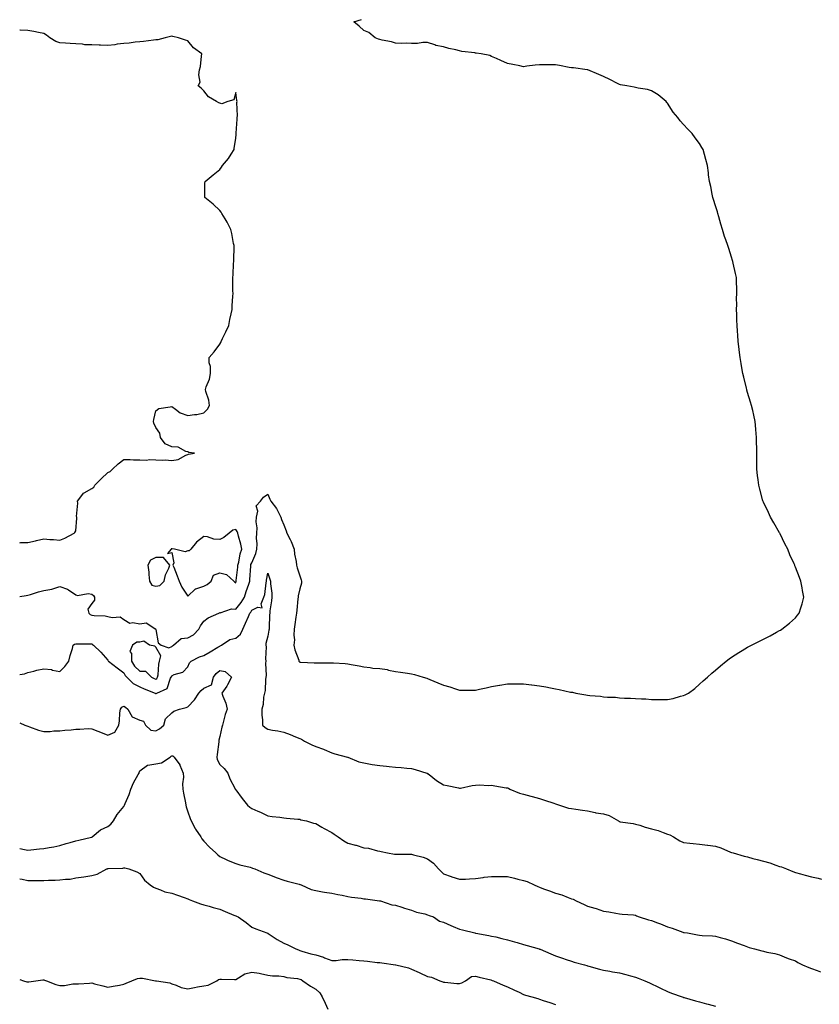
# Model space of a CAD drawing. Units: inches. Extents: x 976403 to 979043, y 7210778 to 7213418.
# Drawn here: x 976403 to 976903, y 7212257 to 7212873 of the extents above; entities that cross this region are included whole.
import ezdxf

# ---------------------------------------------------------------- set-up
doc = ezdxf.new("R2010")
doc.units = ezdxf.units.IN
doc.header["$MEASUREMENT"] = 0
doc.layers.add('Contour_97647210', color=7, linetype='Continuous', true_color=0xd5346d)

msp = doc.modelspace()

# ---------------------------------------------------------------- linework, layer by layer
at = {"layer": 'Contour_97647210'}
for points in [[(976403, 7212512.29, 3152), (976406.97, 7212513.01, 3152), (976408.05, 7212513.17, 3152), (976409.8, 7212513.68, 3152), (976414.74, 7212515.24, 3152), (976418.05, 7212516.1, 3152), (976423.04, 7212516.92, 3152), (976423.08, 7212516.96, 3152), (976428.05, 7212518.58, 3152), (976432.98, 7212516.86, 3152), (976433.53, 7212516.43, 3152), (976438.05, 7212513.5, 3152), (976439.17, 7212513.05, 3152), (976445.76, 7212514.21, 3152), (976448.05, 7212513.83, 3152), (976449.07, 7212512.94, 3152), (976449.68, 7212511.92, 3152), (976449.8, 7212510.16, 3152), (976448.05, 7212507.9, 3152), (976445.6, 7212504.36, 3152), (976446.16, 7212501.92, 3152), (976447.15, 7212501.02, 3152), (976448.05, 7212500.71, 3152), (976449.49, 7212500.47, 3152), (976456.4, 7212500.26, 3152), (976458.05, 7212499.93, 3152), (976460.78, 7212499.19, 3152), (976465.84, 7212499.71, 3152), (976468.05, 7212497.88, 3152), (976471.87, 7212495.75, 3152), (976473.82, 7212496.16, 3152), (976478.05, 7212495.36, 3152), (976482.1, 7212495.96, 3152), (976488.01, 7212491.92, 3152), (976487.96, 7212491.84, 3152), (976488.05, 7212491.67, 3152), (976489.49, 7212483.35, 3152), (976491.44, 7212481.92, 3152), (976496.29, 7212480.16, 3152), (976498.05, 7212481.12, 3152), (976498.55, 7212481.41, 3152), (976499.15, 7212481.92, 3152), (976503.92, 7212486.06, 3152), (976508.05, 7212486.59, 3152), (976511.68, 7212488.29, 3152), (976514.96, 7212491.92, 3152), (976516.02, 7212493.95, 3152), (976518.05, 7212496.84, 3152), (976520.89, 7212499.09, 3152), (976527.5, 7212501.92, 3152), (976527.82, 7212502.15, 3152), (976528.05, 7212502.29, 3152), (976528.37, 7212502.23, 3152), (976535.32, 7212504.65, 3152), (976538.05, 7212504.5, 3152), (976541.46, 7212508.5, 3152), (976543.45, 7212511.92, 3152), (976544.57, 7212515.4, 3152), (976546.17, 7212520.05, 3152), (976546.79, 7212521.92, 3152), (976546.9, 7212523.07, 3152), (976547.42, 7212531.3, 3152), (976547.48, 7212531.92, 3152), (976547.6, 7212532.37, 3152), (976548.05, 7212533.4, 3152), (976550.7, 7212539.26, 3152), (976551.3, 7212541.92, 3152), (976551.46, 7212545.32, 3152), (976551.04, 7212548.93, 3152), (976551.24, 7212551.92, 3152), (976551.39, 7212555.26, 3152), (976550.85, 7212559.13, 3152), (976551.04, 7212561.92, 3152), (976551.85, 7212565.71, 3152), (976550.9, 7212569.07, 3152), (976553.53, 7212571.92, 3152), (976555.41, 7212574.56, 3152), (976558.05, 7212576.41, 3152), (976559.36, 7212573.23, 3152), (976560, 7212571.92, 3152), (976563.61, 7212567.49, 3152), (976564.31, 7212565.67, 3152), (976566.18, 7212561.92, 3152), (976566.69, 7212560.57, 3152), (976568.05, 7212557.12, 3152), (976569.51, 7212553.38, 3152), (976569.93, 7212551.92, 3152), (976572.02, 7212547.94, 3152), (976572.8, 7212546.67, 3152), (976574.6, 7212541.92, 3152), (976574.87, 7212538.74, 3152), (976575.77, 7212534.21, 3152), (976576.01, 7212531.92, 3152), (976576.47, 7212530.34, 3152), (976578.05, 7212525.22, 3152), (976578.97, 7212522.84, 3152), (976579.21, 7212521.92, 3152), (976579.18, 7212520.79, 3152), (976578.05, 7212517.06, 3152), (976577.18, 7212512.8, 3152), (976577.04, 7212511.92, 3152), (976576.94, 7212510.81, 3152), (976576.18, 7212503.8, 3152), (976576, 7212501.92, 3152), (976575.66, 7212499.52, 3152), (976575.1, 7212494.87, 3152), (976574.66, 7212491.92, 3152), (976574.37, 7212488.25, 3152), (976574.81, 7212485.16, 3152), (976574.39, 7212481.92, 3152), (976575.08, 7212478.95, 3152), (976577.41, 7212472.56, 3152), (976577.59, 7212471.92, 3152), (976577.81, 7212471.67, 3152), (976578.05, 7212471.28, 3152), (976578.76, 7212471.2, 3152), (976587, 7212470.87, 3152), (976588.05, 7212470.77, 3152), (976589.18, 7212470.79, 3152), (976597, 7212470.87, 3152), (976598.05, 7212470.88, 3152), (976599.17, 7212470.81, 3152), (976606.49, 7212470.36, 3152), (976608.05, 7212470.22, 3152), (976610.22, 7212469.75, 3152), (976615.13, 7212469.01, 3152), (976618.05, 7212468.27, 3152), (976622.08, 7212467.9, 3152), (976623.73, 7212467.6, 3152), (976628.05, 7212467.27, 3152), (976632.71, 7212466.59, 3152), (976633.65, 7212466.31, 3152), (976638.05, 7212465.51, 3152), (976641.1, 7212464.97, 3152), (976645.55, 7212464.42, 3152), (976648.05, 7212464.01, 3152), (976649.76, 7212463.64, 3152), (976655.34, 7212461.92, 3152), (976657.44, 7212461.31, 3152), (976658.05, 7212461.12, 3152), (976659.48, 7212460.49, 3152), (976664.49, 7212458.37, 3152), (976668.05, 7212456.8, 3152), (976671.91, 7212455.79, 3152), (976675.39, 7212454.58, 3152), (976678.05, 7212453.78, 3152), (976679.95, 7212453.81, 3152), (976686.17, 7212453.8, 3152), (976688.05, 7212453.83, 3152), (976690.53, 7212454.4, 3152), (976694.69, 7212455.28, 3152), (976698.05, 7212456.06, 3152), (976703.01, 7212456.88, 3152), (976703.08, 7212456.88, 3152), (976708.05, 7212457.76, 3152), (976712.28, 7212457.7, 3152), (976713.85, 7212457.72, 3152), (976718.05, 7212457.66, 3152), (976722.9, 7212457.06, 3152), (976723.17, 7212457.04, 3152), (976728.05, 7212456.41, 3152), (976731.89, 7212455.75, 3152), (976734.85, 7212455.12, 3152), (976738.05, 7212454.52, 3152), (976740.29, 7212454.17, 3152), (976747.37, 7212452.6, 3152), (976748.05, 7212452.49, 3152), (976748.55, 7212452.41, 3152), (976750.74, 7212451.92, 3152), (976756.98, 7212450.85, 3152), (976758.05, 7212450.63, 3152), (976759.5, 7212450.47, 3152), (976766.04, 7212449.91, 3152), (976768.05, 7212449.67, 3152), (976770.5, 7212449.48, 3152), (976775.41, 7212449.28, 3152), (976778.05, 7212449.03, 3152), (976781.16, 7212448.81, 3152), (976784.92, 7212448.8, 3152), (976788.05, 7212448.56, 3152), (976791.72, 7212448.25, 3152), (976794.39, 7212448.25, 3152), (976798.05, 7212447.86, 3152), (976802.15, 7212447.82, 3152), (976804.13, 7212447.99, 3152), (976808.05, 7212447.94, 3152), (976811.46, 7212448.52, 3152), (976816.15, 7212450.03, 3152), (976818.05, 7212450.42, 3152), (976819.13, 7212450.85, 3152), (976821.16, 7212451.92, 3152), (976825.08, 7212454.89, 3152), (976828.05, 7212457.58, 3152), (976830.37, 7212459.6, 3152), (976832.94, 7212461.92, 3152), (976835.68, 7212464.3, 3152), (976838.05, 7212466.37, 3152), (976841.08, 7212468.89, 3152), (976844.64, 7212471.92, 3152), (976846.6, 7212473.37, 3152), (976848.05, 7212474.46, 3152), (976852.69, 7212477.27, 3152), (976854.64, 7212478.5, 3152), (976858.05, 7212480.65, 3152), (976858.89, 7212481.08, 3152), (976860.51, 7212481.92, 3152), (976865.6, 7212484.36, 3152), (976868.05, 7212485.73, 3152), (976872.26, 7212487.7, 3152), (976876.1, 7212489.97, 3152), (976878.05, 7212491.06, 3152), (976878.6, 7212491.37, 3152), (976879.38, 7212491.92, 3152), (976884.36, 7212495.61, 3152), (976888.05, 7212499.11, 3152), (976889.37, 7212500.59, 3152), (976890.33, 7212501.92, 3152), (976891.33, 7212505.2, 3152), (976892.27, 7212507.7, 3152), (976893.21, 7212511.92, 3152), (976892.33, 7212516.2, 3152), (976892.15, 7212517.82, 3152), (976891.45, 7212521.92, 3152), (976890.45, 7212524.32, 3152), (976888.05, 7212530.69, 3152), (976887.7, 7212531.57, 3152), (976887.57, 7212531.92, 3152), (976887.2, 7212532.78, 3152), (976884.58, 7212538.44, 3152), (976883.15, 7212541.92, 3152), (976881.41, 7212545.28, 3152), (976878.41, 7212551.57, 3152), (976878.24, 7212551.92, 3152), (976878.17, 7212552.04, 3152), (976878.05, 7212552.27, 3152), (976874.53, 7212558.4, 3152), (976872.48, 7212561.92, 3152), (976871.08, 7212564.95, 3152), (976868.05, 7212571.35, 3152), (976867.86, 7212571.74, 3152), (976867.78, 7212571.92, 3152), (976867.69, 7212572.27, 3152), (976865.68, 7212579.54, 3152), (976865.13, 7212581.92, 3152), (976864.69, 7212585.28, 3152), (976864.25, 7212588.11, 3152), (976863.8, 7212591.92, 3152), (976863.85, 7212596.12, 3152), (976863.83, 7212597.7, 3152), (976863.87, 7212601.92, 3152), (976863.78, 7212606.2, 3152), (976863.7, 7212607.58, 3152), (976863.55, 7212611.92, 3152), (976863.17, 7212616.8, 3152), (976863.15, 7212617.02, 3152), (976862.84, 7212621.92, 3152), (976861.92, 7212625.79, 3152), (976861.25, 7212628.72, 3152), (976860.52, 7212631.92, 3152), (976859.98, 7212633.85, 3152), (976858.05, 7212640.06, 3152), (976857.64, 7212641.51, 3152), (976857.51, 7212641.92, 3152), (976857.31, 7212642.66, 3152), (976855.76, 7212649.63, 3152), (976855.09, 7212651.92, 3152), (976854.47, 7212655.49, 3152), (976854.16, 7212658.03, 3152), (976853.43, 7212661.92, 3152), (976852.88, 7212666.74, 3152), (976852.82, 7212667.15, 3152), (976852.2, 7212671.92, 3152), (976851.91, 7212675.79, 3152), (976851.7, 7212678.27, 3152), (976851.53, 7212681.92, 3152), (976851.41, 7212685.28, 3152), (976851.26, 7212688.72, 3152), (976851.15, 7212691.92, 3152), (976851.26, 7212695.12, 3152), (976851.23, 7212698.74, 3152), (976851.36, 7212701.92, 3152), (976851.28, 7212705.14, 3152), (976851.1, 7212708.87, 3152), (976851.05, 7212711.92, 3152), (976850.51, 7212714.38, 3152), (976849.11, 7212720.87, 3152), (976848.87, 7212721.92, 3152), (976848.67, 7212722.55, 3152), (976848.05, 7212724.62, 3152), (976846.29, 7212730.16, 3152), (976845.71, 7212731.92, 3152), (976844.5, 7212735.47, 3152), (976843.73, 7212737.6, 3152), (976842.4, 7212741.92, 3152), (976841.36, 7212745.24, 3152), (976840.18, 7212749.79, 3152), (976839.55, 7212751.92, 3152), (976839.2, 7212753.07, 3152), (976838.05, 7212756.8, 3152), (976836.8, 7212760.67, 3152), (976836.4, 7212761.92, 3152), (976835.95, 7212764.03, 3152), (976835.03, 7212768.91, 3152), (976834.29, 7212771.92, 3152), (976833.73, 7212776.24, 3152), (976833.57, 7212777.45, 3152), (976833.01, 7212781.92, 3152), (976831.93, 7212785.81, 3152), (976831.17, 7212788.81, 3152), (976830.34, 7212791.92, 3152), (976829.45, 7212793.33, 3152), (976828.05, 7212795.65, 3152), (976825.32, 7212799.19, 3152), (976823.44, 7212801.92, 3152), (976820.75, 7212804.62, 3152), (976818.05, 7212807.53, 3152), (976816, 7212809.87, 3152), (976814.41, 7212811.92, 3152), (976811.56, 7212815.42, 3152), (976808.05, 7212820.96, 3152), (976807.61, 7212821.49, 3152), (976807.27, 7212821.92, 3152), (976802.25, 7212826.12, 3152), (976798.05, 7212828.74, 3152), (976795.55, 7212829.42, 3152), (976789.66, 7212830.3, 3152), (976788.05, 7212830.67, 3152), (976787.07, 7212830.94, 3152), (976782.67, 7212831.92, 3152), (976778.66, 7212832.53, 3152), (976778.05, 7212832.6, 3152), (976776.68, 7212833.29, 3152), (976771.88, 7212835.75, 3152), (976768.05, 7212837.68, 3152), (976765.12, 7212838.99, 3152), (976758.17, 7212841.8, 3152), (976758.05, 7212841.84, 3152), (976758, 7212841.86, 3152), (976757.84, 7212841.92, 3152), (976749.14, 7212843.01, 3152), (976748.05, 7212843.11, 3152), (976746.62, 7212843.35, 3152), (976740.58, 7212844.46, 3152), (976738.05, 7212844.85, 3152), (976735.05, 7212844.91, 3152), (976731, 7212844.87, 3152), (976728.05, 7212844.95, 3152), (976725.32, 7212844.65, 3152), (976720.15, 7212844.03, 3152), (976718.05, 7212843.8, 3152), (976715.72, 7212844.24, 3152), (976711.37, 7212845.24, 3152), (976708.05, 7212845.85, 3152), (976703.72, 7212847.6, 3152), (976701.11, 7212848.85, 3152), (976698.05, 7212850.24, 3152), (976696.83, 7212850.71, 3152), (976691.42, 7212851.92, 3152), (976688.46, 7212852.33, 3152), (976688.05, 7212852.31, 3152), (976687.57, 7212852.41, 3152), (976679.49, 7212853.37, 3152), (976678.05, 7212853.64, 3152), (976675.73, 7212854.24, 3152), (976671.31, 7212855.18, 3152), (976668.05, 7212856.16, 3152), (976663.22, 7212857.1, 3152), (976662.55, 7212857.41, 3152), (976658.05, 7212858.85, 3152), (976654.97, 7212858.83, 3152), (976651.73, 7212858.25, 3152), (976648.05, 7212858.23, 3152), (976644.6, 7212858.46, 3152), (976641.68, 7212858.29, 3152), (976638.05, 7212858.5, 3152), (976635.38, 7212859.24, 3152), (976629.51, 7212860.47, 3152), (976628.05, 7212860.83, 3152), (976627.22, 7212861.1, 3152), (976625.14, 7212861.92, 3152), (976621.3, 7212865.18, 3152), (976618.05, 7212866.33, 3152), (976615.32, 7212869.19, 3152), (976611.98, 7212871.92, 3152), (976616.77, 7212873.21, 3152)], [(976403, 7212545.91, 3153), (976403.77, 7212546.2, 3153), (976408.05, 7212546.22, 3153), (976412.87, 7212547.1, 3153), (976413.43, 7212547.31, 3153), (976418.05, 7212548.46, 3153), (976421.94, 7212548.03, 3153), (976424.17, 7212548.05, 3153), (976428.05, 7212547.51, 3153), (976431.17, 7212548.81, 3153), (976437.06, 7212551.92, 3153), (976437.54, 7212552.43, 3153), (976438.05, 7212553.46, 3153), (976438.62, 7212561.35, 3153), (976438.68, 7212561.92, 3153), (976438.6, 7212562.47, 3153), (976439.29, 7212570.67, 3153), (976439.16, 7212571.92, 3153), (976442.57, 7212576.43, 3153), (976442.93, 7212577.04, 3153), (976443.3, 7212577.17, 3153), (976448.05, 7212579.95, 3153), (976449.27, 7212580.71, 3153), (976450.03, 7212581.92, 3153), (976453.93, 7212586.04, 3153), (976458.05, 7212590.01, 3153), (976459.48, 7212590.49, 3153), (976461.02, 7212591.92, 3153), (976464.64, 7212595.32, 3153), (976468.05, 7212598.11, 3153), (976471.97, 7212598.01, 3153), (976474.07, 7212597.94, 3153), (976478.05, 7212597.84, 3153), (976482.25, 7212597.72, 3153), (976484.17, 7212598.03, 3153), (976488.05, 7212597.9, 3153), (976492.36, 7212597.62, 3153), (976493.91, 7212597.78, 3153), (976498.05, 7212597.39, 3153), (976501.98, 7212597.99, 3153), (976506.96, 7212600.83, 3153), (976508.05, 7212601.18, 3153), (976508.48, 7212601.49, 3153), (976512.24, 7212601.92, 3153), (976508.64, 7212602.51, 3153), (976508.05, 7212602.94, 3153), (976506.94, 7212603.03, 3153), (976502.01, 7212605.87, 3153), (976498.05, 7212605.96, 3153), (976494.02, 7212607.9, 3153), (976490.96, 7212611.92, 3153), (976490.65, 7212614.52, 3153), (976488.05, 7212618.15, 3153), (976486.81, 7212620.69, 3153), (976486.62, 7212621.92, 3153), (976486.81, 7212623.15, 3153), (976488.05, 7212628.48, 3153), (976490.08, 7212629.89, 3153), (976497.06, 7212630.94, 3153), (976498.05, 7212631.28, 3153), (976500.31, 7212629.65, 3153), (976503.32, 7212627.19, 3153), (976508.05, 7212625.59, 3153), (976512.37, 7212626.24, 3153), (976513.77, 7212626.2, 3153), (976518.05, 7212627.15, 3153), (976520.38, 7212629.6, 3153), (976521.69, 7212631.92, 3153), (976521.31, 7212635.18, 3153), (976519.43, 7212640.53, 3153), (976519.18, 7212641.92, 3153), (976519.59, 7212643.46, 3153), (976521.67, 7212648.31, 3153), (976522.3, 7212651.92, 3153), (976522.3, 7212656.18, 3153), (976521.44, 7212658.54, 3153), (976521.42, 7212661.92, 3153), (976524.65, 7212665.32, 3153), (976528.05, 7212670.16, 3153), (976528.68, 7212671.28, 3153), (976528.98, 7212671.92, 3153), (976529.82, 7212673.68, 3153), (976531.96, 7212678.01, 3153), (976533.72, 7212681.92, 3153), (976534.4, 7212685.57, 3153), (976535.21, 7212689.09, 3153), (976535.78, 7212691.92, 3153), (976535.82, 7212694.15, 3153), (976536.31, 7212700.18, 3153), (976536.36, 7212701.92, 3153), (976536.31, 7212703.66, 3153), (976536.34, 7212710.22, 3153), (976536.31, 7212711.92, 3153), (976536.39, 7212713.58, 3153), (976536.76, 7212720.63, 3153), (976536.82, 7212721.92, 3153), (976536.83, 7212723.15, 3153), (976537.04, 7212730.9, 3153), (976537.05, 7212731.92, 3153), (976536.71, 7212733.25, 3153), (976535.66, 7212739.52, 3153), (976534.93, 7212741.92, 3153), (976532.74, 7212746.61, 3153), (976531.45, 7212748.52, 3153), (976529.35, 7212751.92, 3153), (976528.89, 7212752.76, 3153), (976528.05, 7212753.8, 3153), (976524.01, 7212757.88, 3153), (976518.7, 7212761.92, 3153), (976518.77, 7212762.64, 3153), (976518.83, 7212771.14, 3153), (976518.91, 7212771.92, 3153), (976523.89, 7212776.08, 3153), (976528.05, 7212779.58, 3153), (976529.11, 7212780.87, 3153), (976529.88, 7212781.92, 3153), (976533.57, 7212786.41, 3153), (976535.13, 7212789.01, 3153), (976537.02, 7212791.92, 3153), (976537.13, 7212792.84, 3153), (976538.05, 7212798.91, 3153), (976538.35, 7212801.61, 3153), (976538.4, 7212801.92, 3153), (976538.38, 7212802.25, 3153), (976538.92, 7212811.06, 3153), (976538.89, 7212811.92, 3153), (976539.08, 7212812.96, 3153), (976538.67, 7212821.3, 3153), (976538.88, 7212821.92, 3153), (976538.73, 7212822.6, 3153), (976538.05, 7212827.68, 3153), (976536.89, 7212823.07, 3153), (976533.18, 7212821.92, 3153), (976529.35, 7212820.63, 3153), (976528.05, 7212820.96, 3153), (976527.41, 7212821.28, 3153), (976526.09, 7212821.92, 3153), (976521.09, 7212824.95, 3153), (976518.05, 7212828.76, 3153), (976516.55, 7212830.42, 3153), (976514.66, 7212831.92, 3153), (976515.84, 7212834.13, 3153), (976514.9, 7212838.78, 3153), (976515.5, 7212841.92, 3153), (976516.04, 7212843.93, 3153), (976516.56, 7212850.42, 3153), (976516.85, 7212851.92, 3153), (976511.71, 7212855.59, 3153), (976508.05, 7212859.87, 3153), (976506.57, 7212860.44, 3153), (976502.29, 7212861.92, 3153), (976498.79, 7212862.66, 3153), (976498.05, 7212862.88, 3153), (976497.24, 7212862.74, 3153), (976493.89, 7212861.92, 3153), (976489.31, 7212860.67, 3153), (976488.05, 7212860.59, 3153), (976486.61, 7212860.47, 3153), (976480.49, 7212859.48, 3153), (976478.05, 7212859.32, 3153), (976475.21, 7212859.09, 3153), (976471.51, 7212858.46, 3153), (976468.05, 7212858.21, 3153), (976463.91, 7212857.78, 3153), (976462.41, 7212857.56, 3153), (976458.05, 7212857.13, 3153), (976453.41, 7212857.27, 3153), (976452.73, 7212857.25, 3153), (976448.05, 7212857.37, 3153), (976443.7, 7212857.56, 3153), (976442.18, 7212857.8, 3153), (976438.05, 7212858.03, 3153), (976434.52, 7212858.4, 3153), (976431.53, 7212858.44, 3153), (976428.05, 7212858.76, 3153), (976425.64, 7212859.52, 3153), (976421.91, 7212861.92, 3153), (976419.68, 7212863.56, 3153), (976418.05, 7212864.52, 3153), (976414.81, 7212865.16, 3153), (976411.91, 7212865.79, 3153), (976408.05, 7212866.53, 3153), (976403.28, 7212866.69, 3153), (976403, 7212866.71, 3153)], [(976403, 7212463.47, 3151), (976405.95, 7212464.01, 3151), (976408.05, 7212464.75, 3151), (976411.83, 7212465.69, 3151), (976413.67, 7212466.3, 3151), (976418.05, 7212467.19, 3151), (976422.86, 7212466.72, 3151), (976423.6, 7212466.37, 3151), (976428.05, 7212465.47, 3151), (976431.31, 7212468.66, 3151), (976433.79, 7212471.92, 3151), (976434.46, 7212475.51, 3151), (976436, 7212479.87, 3151), (976436.51, 7212481.92, 3151), (976437.35, 7212482.62, 3151), (976438.05, 7212482.78, 3151), (976438.85, 7212482.72, 3151), (976447.19, 7212482.78, 3151), (976448.05, 7212482.74, 3151), (976448.55, 7212482.41, 3151), (976449.11, 7212481.92, 3151), (976453.68, 7212477.56, 3151), (976458.05, 7212472.55, 3151), (976458.26, 7212472.13, 3151), (976458.48, 7212471.92, 3151), (976463.92, 7212467.8, 3151), (976468.05, 7212464.56, 3151), (976468.98, 7212462.86, 3151), (976469.99, 7212461.92, 3151), (976473.97, 7212457.84, 3151), (976478.05, 7212455.88, 3151), (976480.72, 7212454.6, 3151), (976487.6, 7212451.92, 3151), (976487.86, 7212451.72, 3151), (976488.05, 7212451.71, 3151), (976488.23, 7212451.74, 3151), (976488.65, 7212451.92, 3151), (976495.14, 7212454.83, 3151), (976497.33, 7212461.2, 3151), (976497.75, 7212461.92, 3151), (976497.8, 7212462.17, 3151), (976498.05, 7212462.76, 3151), (976499.66, 7212463.52, 3151), (976504.99, 7212464.99, 3151), (976508.05, 7212468.44, 3151), (976509.16, 7212470.81, 3151), (976510.11, 7212471.92, 3151), (976515.34, 7212474.63, 3151), (976518.05, 7212475.55, 3151), (976522.13, 7212477.84, 3151), (976526.77, 7212480.63, 3151), (976528.05, 7212481.39, 3151), (976528.43, 7212481.53, 3151), (976529.09, 7212481.92, 3151), (976534.45, 7212485.51, 3151), (976538.05, 7212486.28, 3151), (976541.08, 7212488.89, 3151), (976542.46, 7212491.92, 3151), (976544.24, 7212495.73, 3151), (976545.98, 7212499.85, 3151), (976546.89, 7212501.92, 3151), (976547.42, 7212502.56, 3151), (976548.05, 7212503.81, 3151), (976551.89, 7212505.75, 3151), (976554.63, 7212505.34, 3151), (976553.92, 7212507.8, 3151), (976555.55, 7212511.92, 3151), (976556.29, 7212513.68, 3151), (976557.01, 7212520.87, 3151), (976557.28, 7212521.92, 3151), (976557.36, 7212522.6, 3151), (976558.05, 7212527.02, 3151), (976559.31, 7212523.17, 3151), (976559.78, 7212521.92, 3151), (976559.79, 7212520.18, 3151), (976560.66, 7212514.52, 3151), (976560.67, 7212511.92, 3151), (976560.37, 7212509.6, 3151), (976559.47, 7212503.35, 3151), (976559.28, 7212501.92, 3151), (976559.15, 7212500.81, 3151), (976558.98, 7212492.84, 3151), (976558.89, 7212491.92, 3151), (976558.72, 7212491.24, 3151), (976558.05, 7212487.6, 3151), (976556.97, 7212482.99, 3151), (976556.96, 7212481.92, 3151), (976557.05, 7212480.92, 3151), (976556.69, 7212473.29, 3151), (976556.79, 7212471.92, 3151), (976556.71, 7212470.59, 3151), (976556.99, 7212462.99, 3151), (976556.91, 7212461.92, 3151), (976556.6, 7212460.47, 3151), (976556.51, 7212453.46, 3151), (976555.97, 7212451.92, 3151), (976555.42, 7212449.28, 3151), (976555.23, 7212444.75, 3151), (976554.33, 7212441.92, 3151), (976554.35, 7212438.21, 3151), (976554.74, 7212435.22, 3151), (976554.75, 7212431.92, 3151), (976556.49, 7212430.36, 3151), (976558.05, 7212429.42, 3151), (976561.15, 7212428.81, 3151), (976564.38, 7212428.25, 3151), (976568.05, 7212427.53, 3151), (976572.12, 7212425.98, 3151), (976575.36, 7212424.6, 3151), (976578.05, 7212423.52, 3151), (976579.27, 7212423.15, 3151), (976581.15, 7212421.92, 3151), (976585.72, 7212419.58, 3151), (976588.05, 7212418.58, 3151), (976592.98, 7212416.86, 3151), (976593.26, 7212416.71, 3151), (976598.05, 7212414.54, 3151), (976600.05, 7212413.93, 3151), (976608, 7212411.92, 3151), (976608.05, 7212411.9, 3151), (976608.07, 7212411.9, 3151), (976615.11, 7212408.99, 3151), (976618.05, 7212408.29, 3151), (976622.4, 7212407.56, 3151), (976623.45, 7212407.33, 3151), (976628.05, 7212406.67, 3151), (976632.27, 7212406.14, 3151), (976633.93, 7212406.04, 3151), (976638.05, 7212405.59, 3151), (976641.5, 7212405.36, 3151), (976645.02, 7212404.95, 3151), (976648.05, 7212404.73, 3151), (976650.27, 7212404.15, 3151), (976657.61, 7212401.92, 3151), (976657.91, 7212401.78, 3151), (976658.05, 7212401.72, 3151), (976658.95, 7212401.02, 3151), (976663.48, 7212397.35, 3151), (976668.05, 7212394.58, 3151), (976670.21, 7212394.07, 3151), (976677.39, 7212392.58, 3151), (976678.05, 7212392.45, 3151), (976678.68, 7212392.55, 3151), (976685.89, 7212394.07, 3151), (976688.05, 7212394.42, 3151), (976690.7, 7212394.58, 3151), (976695.82, 7212394.15, 3151), (976698.05, 7212394.3, 3151), (976699.99, 7212393.87, 3151), (976707.22, 7212392.74, 3151), (976708.05, 7212392.58, 3151), (976708.52, 7212392.39, 3151), (976709.42, 7212391.92, 3151), (976715.43, 7212389.3, 3151), (976718.05, 7212388.62, 3151), (976722.52, 7212387.45, 3151), (976723.36, 7212387.23, 3151), (976728.05, 7212385.94, 3151), (976731.16, 7212385.03, 3151), (976736.91, 7212383.05, 3151), (976738.05, 7212382.7, 3151), (976738.66, 7212382.53, 3151), (976740.54, 7212381.92, 3151), (976746.13, 7212380.01, 3151), (976748.05, 7212379.71, 3151), (976750.68, 7212379.3, 3151), (976754.87, 7212378.74, 3151), (976758.05, 7212378.21, 3151), (976762.75, 7212377.23, 3151), (976763.22, 7212377.08, 3151), (976768.05, 7212376.3, 3151), (976771.47, 7212375.34, 3151), (976777.42, 7212371.92, 3151), (976777.76, 7212371.63, 3151), (976778.05, 7212371.55, 3151), (976778.49, 7212371.47, 3151), (976786.48, 7212370.36, 3151), (976788.05, 7212370.03, 3151), (976790.71, 7212369.26, 3151), (976794.12, 7212367.99, 3151), (976798.05, 7212367.1, 3151), (976802.14, 7212366.02, 3151), (976805.32, 7212364.65, 3151), (976808.05, 7212363.72, 3151), (976809.42, 7212363.29, 3151), (976811.77, 7212361.92, 3151), (976815.65, 7212359.52, 3151), (976818.05, 7212358.5, 3151), (976821.92, 7212358.05, 3151), (976823.95, 7212357.82, 3151), (976828.05, 7212357.35, 3151), (976832.91, 7212356.78, 3151), (976833.21, 7212356.76, 3151), (976838.05, 7212356.26, 3151), (976841.26, 7212355.14, 3151), (976847.48, 7212352.49, 3151), (976848.05, 7212352.27, 3151), (976848.31, 7212352.17, 3151), (976849.1, 7212351.92, 3151), (976855.98, 7212349.85, 3151), (976858.05, 7212349.42, 3151), (976861.41, 7212348.56, 3151), (976864.03, 7212347.9, 3151), (976868.05, 7212346.86, 3151), (976871.92, 7212345.79, 3151), (976875.67, 7212344.3, 3151), (976878.05, 7212343.5, 3151), (976879.28, 7212343.15, 3151), (976882.45, 7212341.92, 3151), (976886.44, 7212340.32, 3151), (976888.05, 7212339.77, 3151), (976891.07, 7212338.89, 3151), (976894.06, 7212337.94, 3151), (976898.05, 7212336.9, 3151), (976902.25, 7212336.12, 3151), (976904.36, 7212335.61, 3151)], [(976403, 7212433.37, 3150), (976406.12, 7212431.92, 3150), (976407.49, 7212431.37, 3150), (976408.05, 7212431.2, 3150), (976409.1, 7212430.87, 3150), (976414.79, 7212428.66, 3150), (976418.05, 7212427.86, 3150), (976422, 7212427.97, 3150), (976424.39, 7212428.25, 3150), (976428.05, 7212428.38, 3150), (976431.15, 7212428.83, 3150), (976435.18, 7212429.05, 3150), (976438.05, 7212429.4, 3150), (976440.64, 7212429.34, 3150), (976445.82, 7212429.69, 3150), (976448.05, 7212429.63, 3150), (976451.87, 7212428.09, 3150), (976453.55, 7212427.43, 3150), (976458.05, 7212425.63, 3150), (976462.55, 7212427.41, 3150), (976464.97, 7212431.92, 3150), (976465.4, 7212434.58, 3150), (976465.62, 7212439.48, 3150), (976465.93, 7212441.92, 3150), (976466.75, 7212443.23, 3150), (976468.05, 7212443.78, 3150), (976469.23, 7212443.09, 3150), (976470.58, 7212441.92, 3150), (976473.29, 7212437.17, 3150), (976478.05, 7212435.08, 3150), (976480.43, 7212434.3, 3150), (976481.66, 7212431.92, 3150), (976484.91, 7212428.78, 3150), (976488.05, 7212428.38, 3150), (976490.31, 7212429.67, 3150), (976493.1, 7212431.92, 3150), (976494.19, 7212435.79, 3150), (976498.05, 7212439.52, 3150), (976499.3, 7212440.67, 3150), (976502.82, 7212441.92, 3150), (976507, 7212442.97, 3150), (976508.05, 7212443.42, 3150), (976512.28, 7212447.7, 3150), (976514.98, 7212451.92, 3150), (976516.41, 7212453.56, 3150), (976518.05, 7212455.01, 3150), (976522.82, 7212457.15, 3150), (976524.07, 7212461.92, 3150), (976525.74, 7212464.22, 3150), (976528.05, 7212466, 3150), (976531.53, 7212465.4, 3150), (976535.47, 7212461.92, 3150), (976532.95, 7212457.02, 3150), (976532.4, 7212456.28, 3150), (976529.38, 7212451.92, 3150), (976529.98, 7212449.99, 3150), (976531.83, 7212445.69, 3150), (976532.67, 7212441.92, 3150), (976531.48, 7212438.5, 3150), (976530.48, 7212434.36, 3150), (976529.76, 7212431.92, 3150), (976529.43, 7212430.53, 3150), (976528.05, 7212424.71, 3150), (976527.54, 7212422.43, 3150), (976527.53, 7212421.92, 3150), (976527.49, 7212421.35, 3150), (976526.38, 7212413.6, 3150), (976526.27, 7212411.92, 3150), (976526.5, 7212410.38, 3150), (976528.05, 7212407.31, 3150), (976530.81, 7212404.69, 3150), (976533.03, 7212401.92, 3150), (976534.46, 7212398.33, 3150), (976537.52, 7212392.45, 3150), (976537.78, 7212391.92, 3150), (976537.86, 7212391.72, 3150), (976538.05, 7212391.45, 3150), (976542.04, 7212385.9, 3150), (976545.48, 7212381.92, 3150), (976546.8, 7212380.67, 3150), (976548.05, 7212379.75, 3150), (976551.95, 7212378.01, 3150), (976553.49, 7212377.37, 3150), (976558.05, 7212375.18, 3150), (976560.86, 7212374.73, 3150), (976565.7, 7212374.28, 3150), (976568.05, 7212373.95, 3150), (976569.85, 7212373.72, 3150), (976576.87, 7212373.11, 3150), (976578.05, 7212372.96, 3150), (976578.86, 7212372.72, 3150), (976582.31, 7212371.92, 3150), (976586.76, 7212370.63, 3150), (976588.05, 7212370.36, 3150), (976591.92, 7212368.05, 3150), (976593.31, 7212367.19, 3150), (976598.05, 7212364.65, 3150), (976599.7, 7212363.58, 3150), (976602.15, 7212361.92, 3150), (976605.7, 7212359.58, 3150), (976608.05, 7212358.15, 3150), (976612.95, 7212356.82, 3150), (976613.26, 7212356.71, 3150), (976618.05, 7212355.2, 3150), (976621.07, 7212354.95, 3150), (976626.66, 7212353.31, 3150), (976628.05, 7212353.13, 3150), (976628.97, 7212352.84, 3150), (976632.85, 7212351.92, 3150), (976637.4, 7212351.26, 3150), (976638.05, 7212351.22, 3150), (976638.78, 7212351.2, 3150), (976647.24, 7212351.12, 3150), (976648.05, 7212351.1, 3150), (976649.22, 7212350.75, 3150), (976655.33, 7212349.21, 3150), (976658.05, 7212348.33, 3150), (976661.72, 7212345.59, 3150), (976664.74, 7212341.92, 3150), (976666.42, 7212340.3, 3150), (976668.05, 7212338.87, 3150), (976672.77, 7212337.19, 3150), (976673.18, 7212337.06, 3150), (976678.05, 7212335.44, 3150), (976681.71, 7212335.59, 3150), (976684.18, 7212335.79, 3150), (976688.05, 7212335.94, 3150), (976692.71, 7212336.57, 3150), (976693.28, 7212336.69, 3150), (976698.05, 7212337.25, 3150), (976702.79, 7212337.19, 3150), (976703.34, 7212337.21, 3150), (976708.05, 7212337.13, 3150), (976712.38, 7212336.24, 3150), (976714.34, 7212335.63, 3150), (976718.05, 7212334.71, 3150), (976720.18, 7212334.05, 3150), (976724.58, 7212331.92, 3150), (976727.01, 7212330.87, 3150), (976728.05, 7212330.44, 3150), (976730.39, 7212329.58, 3150), (976734.31, 7212328.17, 3150), (976738.05, 7212326.74, 3150), (976741.84, 7212325.71, 3150), (976745.94, 7212324.03, 3150), (976748.05, 7212323.31, 3150), (976749.08, 7212322.96, 3150), (976750.98, 7212321.92, 3150), (976755.82, 7212319.69, 3150), (976758.05, 7212318.62, 3150), (976762.57, 7212317.41, 3150), (976763.39, 7212317.25, 3150), (976768.05, 7212315.61, 3150), (976771.31, 7212315.18, 3150), (976775.69, 7212314.28, 3150), (976778.05, 7212313.93, 3150), (976779.7, 7212313.56, 3150), (976786.82, 7212313.15, 3150), (976788.05, 7212312.94, 3150), (976788.7, 7212312.58, 3150), (976790.26, 7212311.92, 3150), (976796.17, 7212310.03, 3150), (976798.05, 7212309.62, 3150), (976801.75, 7212308.23, 3150), (976803.67, 7212307.55, 3150), (976808.05, 7212305.73, 3150), (976810.92, 7212304.79, 3150), (976817.56, 7212302.41, 3150), (976818.05, 7212302.23, 3150), (976818.37, 7212302.25, 3150), (976820.55, 7212301.92, 3150), (976826.86, 7212300.73, 3150), (976828.05, 7212300.49, 3150), (976829.66, 7212300.32, 3150), (976836.21, 7212300.08, 3150), (976838.05, 7212299.85, 3150), (976840.96, 7212299.01, 3150), (976844.33, 7212298.19, 3150), (976848.05, 7212297, 3150), (976851.73, 7212295.59, 3150), (976855.96, 7212294.01, 3150), (976858.05, 7212293.23, 3150), (976858.99, 7212292.86, 3150), (976862.32, 7212291.92, 3150), (976866.89, 7212290.77, 3150), (976868.05, 7212290.4, 3150), (976870.06, 7212289.91, 3150), (976875.06, 7212288.93, 3150), (976878.05, 7212288.11, 3150), (976882.45, 7212286.31, 3150), (976884.17, 7212285.79, 3150), (976888.05, 7212284.46, 3150), (976889.59, 7212283.46, 3150), (976892.47, 7212281.92, 3150), (976896.45, 7212280.32, 3150), (976898.05, 7212279.71, 3150), (976901.49, 7212278.48, 3150), (976903.68, 7212277.56, 3150)], [(976403, 7212354.62, 3149), (976405.99, 7212353.99, 3149), (976408.05, 7212353.72, 3149), (976409.94, 7212353.81, 3149), (976415.45, 7212354.52, 3149), (976418.05, 7212354.65, 3149), (976421.44, 7212355.32, 3149), (976424.27, 7212355.71, 3149), (976428.05, 7212356.55, 3149), (976432.05, 7212357.92, 3149), (976434.61, 7212358.48, 3149), (976438.05, 7212359.46, 3149), (976439.95, 7212360.01, 3149), (976447.89, 7212361.76, 3149), (976448.05, 7212361.8, 3149), (976448.28, 7212361.92, 3149), (976453.49, 7212366.49, 3149), (976458.05, 7212368.42, 3149), (976460.04, 7212369.93, 3149), (976461.65, 7212371.92, 3149), (976463.94, 7212376.02, 3149), (976468.05, 7212381.04, 3149), (976468.41, 7212381.55, 3149), (976468.58, 7212381.92, 3149), (976468.91, 7212382.78, 3149), (976471.45, 7212388.52, 3149), (976472.54, 7212391.92, 3149), (976474.21, 7212395.77, 3149), (976477.11, 7212400.98, 3149), (976477.59, 7212401.92, 3149), (976477.69, 7212402.29, 3149), (976478.05, 7212403.25, 3149), (976482.98, 7212406.86, 3149), (976483.05, 7212406.92, 3149), (976488.05, 7212407.78, 3149), (976491.7, 7212408.27, 3149), (976497.04, 7212411.92, 3149), (976497.6, 7212412.37, 3149), (976498.05, 7212412.72, 3149), (976498.83, 7212412.7, 3149), (976499.53, 7212411.92, 3149), (976503.11, 7212406.98, 3149), (976503.15, 7212406.82, 3149), (976505.18, 7212401.92, 3149), (976505.45, 7212399.32, 3149), (976504.72, 7212395.26, 3149), (976504.92, 7212391.92, 3149), (976505.39, 7212389.26, 3149), (976506.63, 7212383.35, 3149), (976506.9, 7212381.92, 3149), (976507.01, 7212380.87, 3149), (976508.05, 7212377.64, 3149), (976509.56, 7212373.44, 3149), (976510.22, 7212371.92, 3149), (976512.74, 7212367.23, 3149), (976512.94, 7212366.82, 3149), (976516.15, 7212361.92, 3149), (976516.9, 7212360.77, 3149), (976518.05, 7212359.3, 3149), (976521.62, 7212355.49, 3149), (976525.6, 7212351.92, 3149), (976526.84, 7212350.71, 3149), (976528.05, 7212349.71, 3149), (976532.1, 7212347.88, 3149), (976533.37, 7212347.25, 3149), (976538.05, 7212345.38, 3149), (976540.61, 7212344.48, 3149), (976547.03, 7212342.94, 3149), (976548.05, 7212342.64, 3149), (976548.55, 7212342.43, 3149), (976549.93, 7212341.92, 3149), (976555.64, 7212339.5, 3149), (976558.05, 7212338.66, 3149), (976562.93, 7212336.8, 3149), (976563.29, 7212336.67, 3149), (976568.05, 7212334.89, 3149), (976570.32, 7212334.19, 3149), (976577.63, 7212332.33, 3149), (976578.05, 7212332.21, 3149), (976578.29, 7212332.15, 3149), (976579.01, 7212331.92, 3149), (976585.18, 7212329.05, 3149), (976588.05, 7212328.37, 3149), (976592.29, 7212327.68, 3149), (976593.55, 7212327.41, 3149), (976598.05, 7212326.76, 3149), (976601.98, 7212325.85, 3149), (976604.51, 7212325.47, 3149), (976608.05, 7212324.75, 3149), (976610.48, 7212324.34, 3149), (976616.43, 7212323.54, 3149), (976618.05, 7212323.29, 3149), (976619.29, 7212323.15, 3149), (976627.95, 7212322.02, 3149), (976628.05, 7212322, 3149), (976628.13, 7212322, 3149), (976628.59, 7212321.92, 3149), (976635.7, 7212319.56, 3149), (976638.05, 7212319.26, 3149), (976642, 7212317.97, 3149), (976643.48, 7212317.35, 3149), (976648.05, 7212316.2, 3149), (976651.02, 7212314.89, 3149), (976656.2, 7212313.76, 3149), (976658.05, 7212313.17, 3149), (976658.91, 7212312.78, 3149), (976661.7, 7212311.92, 3149), (976665.45, 7212309.32, 3149), (976668.05, 7212308.54, 3149), (976672.59, 7212306.47, 3149), (976674.09, 7212305.87, 3149), (976678.05, 7212304.22, 3149), (976679.92, 7212303.78, 3149), (976687.58, 7212301.92, 3149), (976687.96, 7212301.84, 3149), (976688.05, 7212301.82, 3149), (976688.18, 7212301.78, 3149), (976696.36, 7212300.22, 3149), (976698.05, 7212299.93, 3149), (976700.61, 7212299.36, 3149), (976704.46, 7212298.33, 3149), (976708.05, 7212297.62, 3149), (976712.44, 7212296.31, 3149), (976714.09, 7212295.88, 3149), (976718.05, 7212294.75, 3149), (976720.2, 7212294.07, 3149), (976727.68, 7212291.92, 3149), (976727.95, 7212291.82, 3149), (976728.05, 7212291.76, 3149), (976728.3, 7212291.67, 3149), (976735.01, 7212288.89, 3149), (976738.05, 7212287.58, 3149), (976742.26, 7212286.14, 3149), (976744.64, 7212285.34, 3149), (976748.05, 7212284.17, 3149), (976749.73, 7212283.6, 3149), (976756.1, 7212281.92, 3149), (976757.64, 7212281.51, 3149), (976758.05, 7212281.35, 3149), (976758.8, 7212281.16, 3149), (976765.44, 7212279.3, 3149), (976768.05, 7212278.7, 3149), (976771.97, 7212278.01, 3149), (976773.69, 7212277.56, 3149), (976778.05, 7212276.94, 3149), (976781.93, 7212275.79, 3149), (976784.87, 7212275.1, 3149), (976788.05, 7212274.24, 3149), (976789.71, 7212273.58, 3149), (976793.83, 7212271.92, 3149), (976796.79, 7212270.67, 3149), (976798.05, 7212270.08, 3149), (976801.62, 7212268.35, 3149), (976803.55, 7212267.41, 3149), (976808.05, 7212265.24, 3149), (976810.44, 7212264.3, 3149), (976817.09, 7212261.92, 3149), (976817.8, 7212261.67, 3149), (976818.05, 7212261.59, 3149), (976818.52, 7212261.45, 3149), (976825.58, 7212259.46, 3149), (976828.05, 7212258.78, 3149), (976832.36, 7212257.6, 3149), (976833.45, 7212257.31, 3149), (976838.05, 7212256.08, 3149)], [(976403, 7212335.74, 3148), (976404.53, 7212335.44, 3148), (976408.05, 7212334.73, 3148), (976410.86, 7212334.73, 3148), (976415.31, 7212334.67, 3148), (976418.05, 7212334.67, 3148), (976420.96, 7212334.83, 3148), (976425.12, 7212334.85, 3148), (976428.05, 7212335.03, 3148), (976431.66, 7212335.53, 3148), (976434.46, 7212335.51, 3148), (976438.05, 7212336.26, 3148), (976443, 7212336.96, 3148), (976443.13, 7212337, 3148), (976448.05, 7212337.86, 3148), (976451.34, 7212338.64, 3148), (976457.4, 7212341.92, 3148), (976457.92, 7212342.06, 3148), (976458.05, 7212342.1, 3148), (976458.28, 7212342.15, 3148), (976467.58, 7212342.39, 3148), (976468.05, 7212342.64, 3148), (976468.69, 7212342.56, 3148), (976471.32, 7212341.92, 3148), (976476.17, 7212340.05, 3148), (976478.05, 7212339.03, 3148), (976480.98, 7212334.85, 3148), (976484.57, 7212331.92, 3148), (976486.58, 7212330.46, 3148), (976488.05, 7212329.83, 3148), (976491.04, 7212328.93, 3148), (976493.83, 7212327.7, 3148), (976498.05, 7212326.84, 3148), (976501.73, 7212325.59, 3148), (976505.91, 7212324.05, 3148), (976508.05, 7212323.31, 3148), (976508.91, 7212322.78, 3148), (976511.06, 7212321.92, 3148), (976516.13, 7212320.01, 3148), (976518.05, 7212319.5, 3148), (976521.44, 7212318.54, 3148), (976523.93, 7212317.8, 3148), (976528.05, 7212316.67, 3148), (976531.4, 7212315.26, 3148), (976536.86, 7212313.11, 3148), (976538.05, 7212312.62, 3148), (976538.58, 7212312.45, 3148), (976539.5, 7212311.92, 3148), (976544.54, 7212308.4, 3148), (976548.05, 7212305.51, 3148), (976550.56, 7212304.42, 3148), (976557.58, 7212301.92, 3148), (976557.96, 7212301.82, 3148), (976558.05, 7212301.78, 3148), (976558.44, 7212301.53, 3148), (976563.88, 7212297.74, 3148), (976568.05, 7212295.57, 3148), (976570.54, 7212294.4, 3148), (976575.61, 7212291.92, 3148), (976577.35, 7212291.22, 3148), (976578.05, 7212290.87, 3148), (976579.44, 7212290.53, 3148), (976584.96, 7212288.83, 3148), (976588.05, 7212288.21, 3148), (976592.86, 7212286.72, 3148), (976593.6, 7212286.37, 3148), (976598.05, 7212284.56, 3148), (976600.75, 7212284.62, 3148), (976604.69, 7212285.28, 3148), (976608.05, 7212285.34, 3148), (976611.24, 7212285.1, 3148), (976615.23, 7212284.75, 3148), (976618.05, 7212284.54, 3148), (976620.45, 7212284.32, 3148), (976626.47, 7212283.5, 3148), (976628.05, 7212283.35, 3148), (976629.35, 7212283.23, 3148), (976638.03, 7212281.94, 3148), (976638.07, 7212281.94, 3148), (976638.14, 7212281.92, 3148), (976646.09, 7212279.97, 3148), (976648.05, 7212279.3, 3148), (976652.82, 7212277.15, 3148), (976653.14, 7212277.02, 3148), (976658.05, 7212274.69, 3148), (976660.4, 7212274.28, 3148), (976665.76, 7212271.92, 3148), (976667.46, 7212271.33, 3148), (976668.05, 7212271.16, 3148), (976668.81, 7212271.16, 3148), (976676.31, 7212270.18, 3148), (976678.05, 7212270.16, 3148), (976679.32, 7212270.65, 3148), (976681.81, 7212271.92, 3148), (976685.44, 7212274.54, 3148), (976688.05, 7212274.85, 3148), (976690.35, 7212274.22, 3148), (976697.52, 7212272.45, 3148), (976698.05, 7212272.31, 3148), (976698.34, 7212272.21, 3148), (976699.19, 7212271.92, 3148), (976705.32, 7212269.19, 3148), (976708.05, 7212268.15, 3148), (976712.31, 7212266.18, 3148), (976715.21, 7212264.75, 3148), (976718.05, 7212263.4, 3148), (976719.13, 7212263.01, 3148), (976723.08, 7212261.92, 3148), (976726.95, 7212260.83, 3148), (976728.05, 7212260.47, 3148), (976730.26, 7212259.71, 3148), (976734.41, 7212258.27, 3148), (976738.05, 7212257.04, 3148)], [(976403, 7212272.74, 3147), (976405.43, 7212271.92, 3147), (976407.46, 7212271.33, 3147), (976408.05, 7212271.24, 3147), (976408.71, 7212271.26, 3147), (976413.13, 7212271.92, 3147), (976417.48, 7212272.49, 3147), (976418.05, 7212272.47, 3147), (976418.48, 7212272.35, 3147), (976419.81, 7212271.92, 3147), (976425.67, 7212269.54, 3147), (976428.05, 7212268.99, 3147), (976431.02, 7212268.95, 3147), (976436.13, 7212270.01, 3147), (976438.05, 7212269.97, 3147), (976439.84, 7212270.14, 3147), (976446.61, 7212270.49, 3147), (976448.05, 7212270.61, 3147), (976449.86, 7212270.1, 3147), (976454.98, 7212268.85, 3147), (976458.05, 7212267.94, 3147), (976461.43, 7212268.54, 3147), (976465.41, 7212269.28, 3147), (976468.05, 7212269.75, 3147), (976469.47, 7212270.51, 3147), (976473.19, 7212271.92, 3147), (976476.58, 7212273.38, 3147), (976478.05, 7212273.68, 3147), (976479.68, 7212273.54, 3147), (976487.96, 7212272.02, 3147), (976488.05, 7212272, 3147), (976488.12, 7212272, 3147), (976488.57, 7212271.92, 3147), (976496.86, 7212270.73, 3147), (976498.05, 7212270.05, 3147), (976500.72, 7212269.26, 3147), (976503.86, 7212267.72, 3147), (976508.05, 7212267.02, 3147), (976512.31, 7212267.66, 3147), (976514.23, 7212268.11, 3147), (976518.05, 7212268.78, 3147), (976520.83, 7212269.13, 3147), (976526.34, 7212271.92, 3147), (976527.31, 7212272.66, 3147), (976528.05, 7212272.92, 3147), (976529.1, 7212272.97, 3147), (976537.21, 7212272.76, 3147), (976538.05, 7212272.82, 3147), (976539.87, 7212273.74, 3147), (976543.68, 7212276.28, 3147), (976548.05, 7212277.41, 3147), (976552.81, 7212276.69, 3147), (976553.51, 7212276.47, 3147), (976558.05, 7212275.57, 3147), (976561.13, 7212274.99, 3147), (976564.98, 7212274.99, 3147), (976568.05, 7212274.58, 3147), (976570.06, 7212273.93, 3147), (976576.65, 7212273.31, 3147), (976578.05, 7212272.99, 3147), (976578.87, 7212272.74, 3147), (976580.11, 7212271.92, 3147), (976584.76, 7212268.64, 3147), (976588.05, 7212266.67, 3147), (976590.55, 7212264.42, 3147), (976592.09, 7212261.92, 3147), (976594.07, 7212257.94, 3147), (976595.71, 7212254.26, 3147)]]:
    msp.add_polyline3d(points, dxfattribs=at)
for points in [[(976538.05, 7212520.9, 3153), (976538.29, 7212521.69, 3153), (976538.37, 7212521.92, 3153), (976538.4, 7212522.27, 3153), (976539.28, 7212530.69, 3153), (976539.38, 7212531.92, 3153), (976539.9, 7212533.76, 3153), (976540.89, 7212539.09, 3153), (976541.9, 7212541.92, 3153), (976541.25, 7212545.12, 3153), (976539.78, 7212550.2, 3153), (976539.38, 7212551.92, 3153), (976539.04, 7212552.92, 3153), (976538.05, 7212554.28, 3153), (976536.22, 7212553.76, 3153), (976533.88, 7212551.92, 3153), (976530.64, 7212549.32, 3153), (976528.05, 7212548.05, 3153), (976524.39, 7212548.25, 3153), (976520.38, 7212549.58, 3153), (976518.05, 7212549.79, 3153), (976513.57, 7212546.41, 3153), (976510.04, 7212541.92, 3153), (976509.05, 7212540.92, 3153), (976508.05, 7212541.02, 3153), (976506.45, 7212540.32, 3153), (976499.86, 7212541.92, 3153), (976498.34, 7212542.21, 3153), (976498.05, 7212542.13, 3153), (976497.76, 7212542.21, 3153), (976497.69, 7212541.92, 3153), (976495.45, 7212539.32, 3153), (976498.05, 7212539.81, 3153), (976499.45, 7212533.33, 3153), (976498.8, 7212531.92, 3153), (976499.27, 7212530.71, 3153), (976501.37, 7212525.24, 3153), (976502.61, 7212521.92, 3153), (976504.31, 7212518.19, 3153), (976508.05, 7212512.47, 3153), (976512.91, 7212517.06, 3153), (976513.22, 7212517.1, 3153), (976518.05, 7212518.89, 3153), (976520.17, 7212519.79, 3153), (976522.64, 7212521.92, 3153), (976524.26, 7212525.71, 3153), (976528.05, 7212527.13, 3153), (976532.31, 7212526.18, 3153), (976536.78, 7212521.92, 3153), (976537.49, 7212521.37, 3153)], [(976488.05, 7212518.72, 3153), (976490.68, 7212519.3, 3153), (976493.27, 7212521.92, 3153), (976494.09, 7212525.88, 3153), (976496.14, 7212530.01, 3153), (976496.78, 7212531.92, 3153), (976492.87, 7212536.74, 3153), (976488.05, 7212536.82, 3153), (976484.81, 7212535.16, 3153), (976483.19, 7212531.92, 3153), (976483.75, 7212527.62, 3153), (976483.76, 7212526.2, 3153), (976484.22, 7212521.92, 3153), (976485.67, 7212519.54, 3153)], [(976488.05, 7212460.65, 3152), (976488.81, 7212461.16, 3152), (976489.25, 7212461.92, 3152), (976489.55, 7212463.42, 3152), (976489.88, 7212470.08, 3152), (976490.41, 7212471.92, 3152), (976491.33, 7212475.2, 3152), (976488.05, 7212480.65, 3152), (976487.48, 7212481.35, 3152), (976484.05, 7212481.92, 3152), (976480.56, 7212484.42, 3152), (976478.05, 7212483.8, 3152), (976476.24, 7212483.74, 3152), (976473.42, 7212481.92, 3152), (976471.93, 7212478.05, 3152), (976472.93, 7212476.8, 3152), (976472.81, 7212471.92, 3152), (976474.85, 7212468.72, 3152), (976478.05, 7212465.71, 3152), (976481.72, 7212465.59, 3152), (976485.45, 7212461.92, 3152), (976487.16, 7212461.04, 3152)]]:
    msp.add_polyline3d(points, close=True, dxfattribs=at)

doc.saveas('drawing.dxf')
